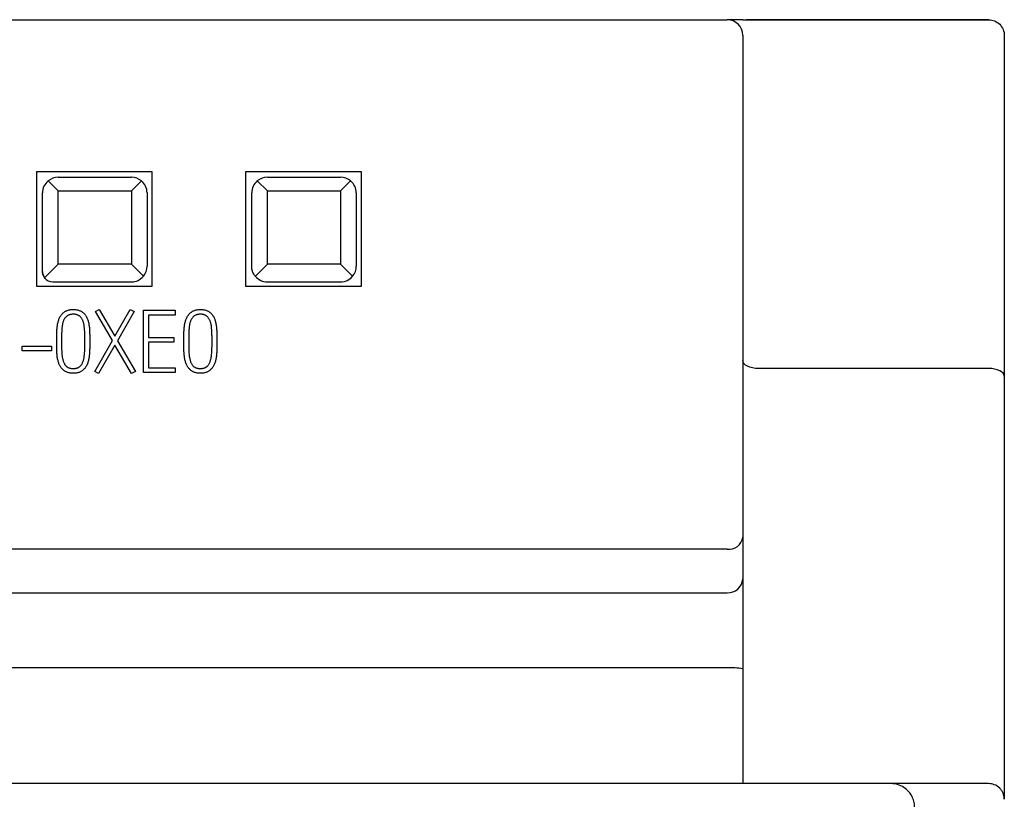
# Model space of a CAD drawing. Units: millimetres. Extents: x 20 to 614, y 11 to 431.
# Drawn here: x 132 to 150, y 352 to 367 of the extents above; entities that cross this region are included whole.
import ezdxf

# ---------------------------------------------------------------- set-up
doc = ezdxf.new("R2010")
doc.units = ezdxf.units.MM
doc.header["$LTSCALE"] = 0.5
doc.layers.add('20000_FRONT_O', color=7, linetype='Continuous')

msp = doc.modelspace()

# ---------------------------------------------------------------- linework, layer by layer
at = {"layer": '20000_FRONT_O'}
for p, q in [((120.959, 366.505), (145.159, 366.505)), ((145.459, 366.505), (150.159, 366.505)), ((150.164, 366.506), (145.53, 366.506)), ((150.459, 366.205), (150.459, 359.954)), ((145.459, 365.594), (145.459, 356.66)), ((131.959, 361.405), (131.959, 363.605)), ((131.959, 363.605), (134.159, 363.605)), ((134.159, 363.605), (134.159, 361.405)), ((135.959, 361.405), (135.959, 363.605)), ((135.959, 363.605), (138.159, 363.605)), ((138.159, 363.605), (138.159, 361.405)), ((132.368, 363.232), (132.176, 363.424)), ((132.368, 363.494), (133.768, 363.494)), ((133.96, 363.424), (133.768, 363.232)), ((136.176, 363.424), (136.368, 363.232)), ((136.368, 363.494), (137.768, 363.494)), ((137.768, 363.232), (137.96, 363.424)), ((132.068, 361.694), (132.068, 363.194)), ((132.368, 361.832), (132.368, 363.232)), ((132.368, 363.232), (133.768, 363.232)), ((133.768, 363.232), (133.768, 361.832)), ((134.068, 363.194), (134.068, 361.794)), ((136.068, 361.794), (136.068, 363.194)), ((136.368, 361.832), (136.368, 363.232)), ((136.368, 363.232), (137.768, 363.232)), ((137.768, 363.232), (137.768, 361.832)), ((138.068, 363.194), (138.068, 361.794)), ((132.368, 361.832), (132.109, 361.573)), ((133.768, 361.832), (132.368, 361.832)), ((133.998, 361.602), (133.768, 361.832)), ((136.368, 361.832), (136.138, 361.602)), ((137.768, 361.832), (136.368, 361.832)), ((137.998, 361.602), (137.768, 361.832)), ((132.268, 361.494), (133.811, 361.494)), ((136.368, 361.494), (137.768, 361.494)), ((134.159, 361.405), (131.959, 361.405)), ((138.159, 361.405), (135.959, 361.405)), ((137.159, 361.405), (137.159, 361.405)), ((133.081, 360.927), (133.152, 360.968)), ((133.405, 360.372), (133.081, 360.927)), ((133.152, 360.968), (133.451, 360.454)), ((133.451, 360.454), (133.745, 360.968)), ((133.82, 360.927), (133.501, 360.37)), ((133.745, 360.968), (133.82, 360.927)), ((134.002, 359.762), (134.002, 360.952)), ((134.002, 360.952), (134.608, 360.952)), ((134.608, 360.952), (134.608, 360.861)), ((134.608, 360.861), (134.095, 360.861)), ((134.095, 360.861), (134.095, 360.433)), ((132.341, 360.347), (132.341, 360.365)), ((132.433, 360.365), (132.433, 360.347)), ((132.879, 360.347), (132.879, 360.365)), ((132.972, 360.365), (132.972, 360.347)), ((133.067, 359.783), (133.405, 360.372)), ((133.501, 360.37), (133.845, 359.783)), ((134.095, 360.433), (134.577, 360.433)), ((134.577, 360.342), (134.095, 360.342)), ((134.095, 360.342), (134.095, 359.853)), ((134.577, 360.433), (134.577, 360.342)), ((134.772, 360.347), (134.772, 360.365)), ((134.864, 360.365), (134.864, 360.347)), ((135.31, 360.347), (135.31, 360.365)), ((135.402, 360.365), (135.402, 360.347)), ((131.678, 360.174), (131.678, 360.265)), ((131.678, 360.265), (132.243, 360.265)), ((132.243, 360.174), (131.678, 360.174)), ((132.243, 360.265), (132.243, 360.174)), ((133.453, 360.288), (133.141, 359.742)), ((133.772, 359.742), (133.453, 360.288)), ((133.141, 359.742), (133.067, 359.783)), ((133.845, 359.783), (133.772, 359.742)), ((134.095, 359.853), (134.608, 359.853)), ((134.608, 359.853), (134.608, 359.762)), ((150.159, 359.84), (145.759, 359.84)), ((150.459, 359.954), (150.459, 359.69)), ((134.608, 359.762), (134.002, 359.762)), ((145.159, 356.386), (120.959, 356.386)), ((145.459, 355.812), (145.459, 354.097)), ((120.959, 355.554), (145.159, 355.554)), ((145.159, 354.117), (120.959, 354.117)), ((148.293, 351.905), (117.825, 351.905)), ((148.367, 351.905), (148.293, 351.905)), ((150.159, 351.905), (148.367, 351.905))]:
    msp.add_line(p, q, dxfattribs=at)
at = {"layer": '20000_FRONT_O', "flags": 128}
for points in [[(145.759, 359.84), (145.7, 359.842), (145.644, 359.851), (145.592, 359.865), (145.547, 359.883), (145.509, 359.906), (145.481, 359.932), (145.464, 359.96), (145.459, 359.99)], [(150.459, 359.69), (150.453, 359.719), (150.436, 359.747), (150.408, 359.773), (150.371, 359.796), (150.325, 359.814), (150.273, 359.828), (150.217, 359.837), (150.159, 359.84)]]:
    msp.add_lwpolyline(points, dxfattribs=at)
at = {"layer": '20000_FRONT_O'}
for centre, radius, start, end in [((145.159, 366.205), 0.3, 0, 90), ((132.368, 363.194), 0.3, 129.8476, 180), ((132.368, 363.194), 0.3, 90, 129.8476), ((133.768, 363.194), 0.3, 50.1524, 90), ((133.768, 363.194), 0.3, 360, 50.1524), ((136.368, 363.194), 0.3, 129.8476, 180), ((136.368, 363.194), 0.3, 90, 129.8476), ((137.768, 363.194), 0.3, 50.1524, 90), ((137.768, 363.194), 0.3, 360, 50.1524), ((132.268, 361.694), 0.2, 180, 217.2583), ((133.768, 361.794), 0.3, 320.1524, 360), ((137.768, 361.794), 0.3, 320.1524, 360), ((132.268, 361.694), 0.2, 217.2583, 270), ((133.768, 361.794), 0.3, 270, 320.1524), ((136.368, 361.794), 0.3, 219.8476, 270), ((137.768, 361.794), 0.3, 270, 320.1524), ((145.19, 356.656), 0.272, 263.415, 351.3702), ((145.178, 355.835), 0.281, 266.0313, 355.3864), ((145.233, 352.98), 1.14, 78.5957, 93.7559)]:
    msp.add_arc(centre, radius, start, end, dxfattribs=at)
for points, knots in [([(145.459, 366.505), (145.434, 366.505), (145.385, 366.506), (145.321, 366.506), (145.271, 366.506), (145.232, 366.506), (145.194, 366.506), (145.169, 366.506), (145.158, 366.506)], [0, 0, 0, 0, 0.250705, 0.50002, 0.625359, 0.750592, 0.886536, 1, 1, 1, 1]), ([(150.159, 366.505), (150.237, 366.505), (150.315, 366.473), (150.426, 366.362), (150.459, 366.284), (150.459, 366.205)], [0, 0, 0, 0, 0.5, 0.5, 1, 1, 1, 1]), ([(145.459, 366.205), (145.459, 366.205), (145.459, 366.143), (145.459, 365.918), (145.459, 365.763), (145.459, 365.594)], [0, 0, 0, 0, 0.5, 0.5, 1, 1, 1, 1]), ([(150.459, 366.205), (150.459, 366.201), (150.459, 366.195), (150.459, 366.123), (150.459, 366.098)], [0, 0, 0, 0, 0.652472, 1, 1, 1, 1]), ([(132.118, 361.562), (132.111, 361.571), (132.099, 361.586), (132.087, 361.609), (132.079, 361.627), (132.075, 361.642), (132.072, 361.654), (132.07, 361.665), (132.069, 361.674), (132.068, 361.683), (132.068, 361.689), (132.068, 361.693), (132.068, 361.694)], [0, 0, 0, 0, 0.326247, 0.546164, 0.694286, 0.794279, 0.862194, 0.908766, 0.956769, 0.975951, 0.991639, 1, 1, 1, 1]), ([(136.143, 361.596), (136.131, 361.611), (136.111, 361.637), (136.092, 361.674), (136.082, 361.702), (136.076, 361.723), (136.073, 361.739), (136.071, 361.753), (136.069, 361.765), (136.068, 361.776), (136.068, 361.785), (136.068, 361.791), (136.068, 361.793), (136.068, 361.794)], [0, 0, 0, 0, 0.329506, 0.551125, 0.699368, 0.798641, 0.865404, 0.910652, 0.950583, 0.972863, 0.987167, 0.997683, 1, 1, 1, 1]), ([(132.455, 360.894), (132.462, 360.9), (132.474, 360.911), (132.496, 360.926), (132.519, 360.939), (132.543, 360.95), (132.57, 360.958), (132.597, 360.963), (132.627, 360.967), (132.647, 360.967), (132.657, 360.967)], [0, 0, 0, 0, 0.118765, 0.236553, 0.354949, 0.475849, 0.599078, 0.726935, 0.860585, 1, 1, 1, 1]), ([(132.657, 360.967), (132.667, 360.967), (132.687, 360.967), (132.717, 360.963), (132.745, 360.958), (132.771, 360.95), (132.795, 360.939), (132.818, 360.926), (132.839, 360.911), (132.852, 360.9), (132.859, 360.894)], [0, 0, 0, 0, 0.139554, 0.273338, 0.401323, 0.524675, 0.644696, 0.76321, 0.881116, 1, 1, 1, 1]), ([(134.886, 360.894), (134.892, 360.9), (134.905, 360.911), (134.927, 360.926), (134.95, 360.939), (134.974, 360.95), (135, 360.958), (135.028, 360.963), (135.057, 360.967), (135.078, 360.967), (135.088, 360.967)], [0, 0, 0, 0, 0.118765, 0.236553, 0.354949, 0.475849, 0.599078, 0.726935, 0.860585, 1, 1, 1, 1]), ([(135.088, 360.967), (135.098, 360.967), (135.118, 360.967), (135.148, 360.963), (135.175, 360.958), (135.202, 360.95), (135.226, 360.939), (135.249, 360.926), (135.27, 360.911), (135.283, 360.9), (135.29, 360.894)], [0, 0, 0, 0, 0.139554, 0.273338, 0.401323, 0.524675, 0.644696, 0.76321, 0.881116, 1, 1, 1, 1]), ([(132.341, 360.365), (132.341, 360.394), (132.341, 360.449), (132.342, 360.516), (132.344, 360.568), (132.346, 360.605), (132.35, 360.64), (132.355, 360.674), (132.361, 360.707), (132.369, 360.738), (132.378, 360.768), (132.389, 360.797), (132.402, 360.824), (132.417, 360.849), (132.435, 360.872), (132.448, 360.887), (132.455, 360.894)], [0, 0, 0, 0, 0.152645, 0.297134, 0.365979, 0.432794, 0.496757, 0.558904, 0.618944, 0.677345, 0.733238, 0.787941, 0.841219, 0.894239, 0.947041, 1, 1, 1, 1]), ([(132.52, 360.828), (132.514, 360.822), (132.504, 360.811), (132.49, 360.792), (132.478, 360.771), (132.468, 360.748), (132.46, 360.724), (132.454, 360.699), (132.448, 360.671), (132.442, 360.632), (132.437, 360.579), (132.434, 360.512), (132.433, 360.44), (132.433, 360.391), (132.433, 360.365)], [0, 0, 0, 0, 0.048422, 0.097085, 0.145876, 0.19668, 0.249005, 0.304277, 0.36199, 0.423083, 0.551988, 0.691343, 0.840479, 1, 1, 1, 1]), ([(132.656, 360.876), (132.649, 360.876), (132.635, 360.876), (132.614, 360.873), (132.595, 360.87), (132.577, 360.864), (132.561, 360.857), (132.545, 360.849), (132.532, 360.84), (132.524, 360.832), (132.52, 360.828)], [0, 0, 0, 0, 0.147013, 0.285204, 0.41504, 0.539692, 0.659056, 0.774647, 0.888018, 1, 1, 1, 1]), ([(132.793, 360.828), (132.789, 360.832), (132.78, 360.839), (132.766, 360.849), (132.751, 360.857), (132.734, 360.864), (132.717, 360.87), (132.697, 360.873), (132.677, 360.876), (132.663, 360.876), (132.656, 360.876)], [0, 0, 0, 0, 0.114506, 0.22932, 0.345041, 0.464539, 0.589331, 0.719312, 0.856054, 1, 1, 1, 1]), ([(132.879, 360.365), (132.879, 360.391), (132.879, 360.44), (132.878, 360.512), (132.875, 360.579), (132.87, 360.632), (132.864, 360.671), (132.859, 360.699), (132.852, 360.724), (132.843, 360.748), (132.833, 360.771), (132.821, 360.791), (132.808, 360.811), (132.798, 360.822), (132.793, 360.828)], [0, 0, 0, 0, 0.159636, 0.308878, 0.448333, 0.57733, 0.638467, 0.696221, 0.75179, 0.80448, 0.85532, 0.90439, 0.952519, 1, 1, 1, 1]), ([(132.859, 360.894), (132.866, 360.887), (132.879, 360.872), (132.897, 360.849), (132.912, 360.824), (132.925, 360.797), (132.936, 360.768), (132.945, 360.738), (132.952, 360.707), (132.96, 360.663), (132.967, 360.604), (132.97, 360.529), (132.971, 360.449), (132.971, 360.394), (132.972, 360.365)], [0, 0, 0, 0, 0.052989, 0.105821, 0.158871, 0.212178, 0.266913, 0.322709, 0.381044, 0.440957, 0.567004, 0.702698, 0.847269, 1, 1, 1, 1]), ([(134.772, 360.365), (134.772, 360.394), (134.772, 360.449), (134.773, 360.516), (134.774, 360.568), (134.777, 360.605), (134.781, 360.64), (134.786, 360.674), (134.792, 360.707), (134.8, 360.738), (134.809, 360.768), (134.82, 360.797), (134.833, 360.824), (134.848, 360.849), (134.866, 360.872), (134.879, 360.887), (134.886, 360.894)], [0, 0, 0, 0, 0.152645, 0.297134, 0.365979, 0.432794, 0.496757, 0.558904, 0.618944, 0.677345, 0.733238, 0.787941, 0.841219, 0.894239, 0.947041, 1, 1, 1, 1]), ([(134.95, 360.828), (134.945, 360.822), (134.934, 360.811), (134.921, 360.792), (134.909, 360.771), (134.899, 360.748), (134.891, 360.724), (134.885, 360.699), (134.879, 360.671), (134.873, 360.632), (134.868, 360.579), (134.865, 360.512), (134.864, 360.44), (134.864, 360.391), (134.864, 360.365)], [0, 0, 0, 0, 0.048422, 0.097085, 0.145876, 0.19668, 0.249005, 0.304277, 0.36199, 0.423083, 0.551988, 0.691343, 0.840479, 1, 1, 1, 1]), ([(135.087, 360.876), (135.08, 360.876), (135.065, 360.876), (135.045, 360.873), (135.026, 360.87), (135.008, 360.864), (134.992, 360.857), (134.976, 360.849), (134.962, 360.84), (134.954, 360.832), (134.95, 360.828)], [0, 0, 0, 0, 0.147013, 0.285204, 0.41504, 0.539692, 0.659056, 0.774647, 0.888018, 1, 1, 1, 1]), ([(135.223, 360.828), (135.219, 360.832), (135.211, 360.839), (135.197, 360.849), (135.182, 360.857), (135.165, 360.864), (135.147, 360.87), (135.128, 360.873), (135.108, 360.876), (135.094, 360.876), (135.087, 360.876)], [0, 0, 0, 0, 0.114506, 0.22932, 0.345041, 0.464539, 0.589331, 0.719312, 0.856054, 1, 1, 1, 1]), ([(135.31, 360.365), (135.31, 360.391), (135.31, 360.44), (135.309, 360.512), (135.306, 360.579), (135.301, 360.632), (135.295, 360.671), (135.289, 360.699), (135.282, 360.724), (135.273, 360.748), (135.264, 360.771), (135.252, 360.791), (135.239, 360.811), (135.229, 360.822), (135.223, 360.828)], [0, 0, 0, 0, 0.159636, 0.308878, 0.448333, 0.57733, 0.638467, 0.696221, 0.75179, 0.80448, 0.85532, 0.90439, 0.952519, 1, 1, 1, 1]), ([(135.29, 360.894), (135.296, 360.887), (135.31, 360.872), (135.328, 360.849), (135.343, 360.824), (135.356, 360.797), (135.366, 360.768), (135.376, 360.738), (135.383, 360.707), (135.391, 360.663), (135.398, 360.604), (135.401, 360.529), (135.402, 360.449), (135.402, 360.394), (135.402, 360.365)], [0, 0, 0, 0, 0.052989, 0.105821, 0.158871, 0.212178, 0.266913, 0.322709, 0.381044, 0.440957, 0.567004, 0.702698, 0.847269, 1, 1, 1, 1]), ([(132.457, 359.82), (132.45, 359.827), (132.436, 359.841), (132.417, 359.865), (132.402, 359.89), (132.389, 359.917), (132.378, 359.946), (132.369, 359.975), (132.361, 360.007), (132.352, 360.051), (132.346, 360.11), (132.342, 360.185), (132.341, 360.264), (132.341, 360.319), (132.341, 360.347)], [0, 0, 0, 0, 0.054182, 0.107554, 0.160476, 0.213987, 0.26874, 0.325093, 0.383129, 0.443223, 0.569415, 0.703889, 0.847648, 1, 1, 1, 1]), ([(132.433, 360.347), (132.433, 360.322), (132.433, 360.274), (132.434, 360.203), (132.437, 360.136), (132.443, 360.084), (132.449, 360.044), (132.455, 360.017), (132.462, 359.991), (132.47, 359.966), (132.48, 359.943), (132.492, 359.921), (132.505, 359.902), (132.516, 359.89), (132.521, 359.884)], [0, 0, 0, 0, 0.154081, 0.301738, 0.441125, 0.570629, 0.631389, 0.690177, 0.746057, 0.800265, 0.852438, 0.902099, 0.951575, 1, 1, 1, 1]), ([(132.789, 359.884), (132.795, 359.89), (132.806, 359.902), (132.819, 359.921), (132.832, 359.942), (132.841, 359.966), (132.85, 359.991), (132.857, 360.017), (132.863, 360.044), (132.869, 360.084), (132.875, 360.136), (132.878, 360.203), (132.879, 360.274), (132.879, 360.322), (132.879, 360.347)], [0, 0, 0, 0, 0.048689, 0.098097, 0.148171, 0.200467, 0.254756, 0.310821, 0.369427, 0.430104, 0.559481, 0.698677, 0.846131, 1, 1, 1, 1]), ([(132.972, 360.347), (132.971, 360.319), (132.971, 360.264), (132.97, 360.185), (132.967, 360.11), (132.959, 360.051), (132.951, 360.007), (132.943, 359.975), (132.933, 359.946), (132.922, 359.917), (132.909, 359.89), (132.893, 359.865), (132.876, 359.842), (132.862, 359.827), (132.855, 359.82)], [0, 0, 0, 0, 0.152454, 0.296309, 0.430872, 0.557201, 0.617254, 0.675432, 0.731953, 0.787053, 0.8406, 0.893782, 0.946667, 1, 1, 1, 1]), ([(134.888, 359.82), (134.881, 359.827), (134.867, 359.841), (134.848, 359.865), (134.833, 359.89), (134.82, 359.917), (134.809, 359.946), (134.8, 359.975), (134.792, 360.007), (134.783, 360.051), (134.776, 360.11), (134.773, 360.185), (134.772, 360.264), (134.772, 360.319), (134.772, 360.347)], [0, 0, 0, 0, 0.054182, 0.107554, 0.160476, 0.213987, 0.26874, 0.325093, 0.383129, 0.443223, 0.569415, 0.703889, 0.847648, 1, 1, 1, 1]), ([(134.864, 360.347), (134.864, 360.322), (134.864, 360.274), (134.865, 360.203), (134.868, 360.136), (134.873, 360.084), (134.88, 360.044), (134.886, 360.017), (134.893, 359.991), (134.901, 359.966), (134.911, 359.943), (134.922, 359.921), (134.936, 359.902), (134.947, 359.89), (134.952, 359.884)], [0, 0, 0, 0, 0.154081, 0.301738, 0.441125, 0.570629, 0.631389, 0.690177, 0.746057, 0.800265, 0.852438, 0.902099, 0.951575, 1, 1, 1, 1]), ([(135.22, 359.884), (135.226, 359.89), (135.237, 359.902), (135.25, 359.921), (135.262, 359.942), (135.272, 359.966), (135.28, 359.991), (135.288, 360.017), (135.294, 360.044), (135.3, 360.084), (135.306, 360.136), (135.309, 360.203), (135.31, 360.274), (135.31, 360.322), (135.31, 360.347)], [0, 0, 0, 0, 0.048689, 0.098097, 0.148171, 0.200467, 0.254756, 0.310821, 0.369427, 0.430104, 0.559481, 0.698677, 0.846131, 1, 1, 1, 1]), ([(135.402, 360.347), (135.402, 360.319), (135.402, 360.264), (135.401, 360.185), (135.398, 360.11), (135.39, 360.051), (135.382, 360.007), (135.374, 359.975), (135.364, 359.946), (135.353, 359.917), (135.34, 359.89), (135.324, 359.865), (135.307, 359.842), (135.293, 359.827), (135.286, 359.82)], [0, 0, 0, 0, 0.152454, 0.296309, 0.430872, 0.557201, 0.617254, 0.675432, 0.731953, 0.787053, 0.8406, 0.893782, 0.946667, 1, 1, 1, 1]), ([(132.657, 359.747), (132.647, 359.747), (132.627, 359.747), (132.597, 359.751), (132.57, 359.756), (132.544, 359.764), (132.52, 359.775), (132.497, 359.788), (132.476, 359.803), (132.463, 359.814), (132.457, 359.82)], [0, 0, 0, 0, 0.14046, 0.275112, 0.402854, 0.525962, 0.646762, 0.765089, 0.881984, 1, 1, 1, 1]), ([(132.521, 359.884), (132.525, 359.881), (132.533, 359.873), (132.547, 359.864), (132.562, 359.856), (132.578, 359.85), (132.596, 359.844), (132.615, 359.841), (132.635, 359.839), (132.649, 359.838), (132.656, 359.838)], [0, 0, 0, 0, 0.111623, 0.225905, 0.341173, 0.459723, 0.584851, 0.715207, 0.853854, 1, 1, 1, 1]), ([(132.656, 359.838), (132.663, 359.838), (132.677, 359.839), (132.697, 359.841), (132.715, 359.844), (132.733, 359.85), (132.749, 359.856), (132.764, 359.864), (132.777, 359.873), (132.785, 359.881), (132.789, 359.884)], [0, 0, 0, 0, 0.144448, 0.282981, 0.413152, 0.538077, 0.656403, 0.772947, 0.887141, 1, 1, 1, 1]), ([(132.855, 359.82), (132.849, 359.814), (132.836, 359.803), (132.816, 359.788), (132.793, 359.775), (132.769, 359.764), (132.743, 359.756), (132.716, 359.751), (132.687, 359.747), (132.667, 359.747), (132.657, 359.747)], [0, 0, 0, 0, 0.119016, 0.236902, 0.35527, 0.475069, 0.59922, 0.726963, 0.860559, 1, 1, 1, 1]), ([(135.088, 359.747), (135.078, 359.747), (135.057, 359.747), (135.028, 359.751), (135.001, 359.756), (134.975, 359.764), (134.95, 359.775), (134.928, 359.788), (134.907, 359.803), (134.894, 359.814), (134.888, 359.82)], [0, 0, 0, 0, 0.14046, 0.275112, 0.402854, 0.525962, 0.646762, 0.765089, 0.881984, 1, 1, 1, 1]), ([(134.952, 359.884), (134.956, 359.881), (134.964, 359.873), (134.978, 359.864), (134.993, 359.856), (135.009, 359.85), (135.027, 359.844), (135.046, 359.841), (135.066, 359.839), (135.08, 359.838), (135.087, 359.838)], [0, 0, 0, 0, 0.111623, 0.225905, 0.341173, 0.459723, 0.584851, 0.715207, 0.853854, 1, 1, 1, 1]), ([(135.087, 359.838), (135.094, 359.838), (135.108, 359.839), (135.127, 359.841), (135.146, 359.844), (135.163, 359.85), (135.179, 359.856), (135.194, 359.864), (135.208, 359.873), (135.216, 359.881), (135.22, 359.884)], [0, 0, 0, 0, 0.144448, 0.282981, 0.413152, 0.538077, 0.656403, 0.772947, 0.887141, 1, 1, 1, 1]), ([(135.286, 359.82), (135.28, 359.814), (135.267, 359.803), (135.246, 359.788), (135.224, 359.775), (135.2, 359.764), (135.174, 359.756), (135.147, 359.751), (135.118, 359.747), (135.098, 359.747), (135.088, 359.747)], [0, 0, 0, 0, 0.119016, 0.236902, 0.35527, 0.475069, 0.59922, 0.726963, 0.860559, 1, 1, 1, 1]), ([(148.742, 351.456), (148.742, 351.476), (148.74, 351.515), (148.729, 351.57), (148.712, 351.621), (148.69, 351.667), (148.666, 351.708), (148.62, 351.769), (148.542, 351.837), (148.422, 351.895), (148.335, 351.902), (148.293, 351.905)], [0, 0, 0, 0, 0.084286, 0.164484, 0.240595, 0.312615, 0.38054, 0.444364, 0.633288, 0.818511, 1, 1, 1, 1]), ([(150.459, 351.605), (150.458, 351.622), (150.457, 351.651), (150.447, 351.689), (150.433, 351.731), (150.409, 351.774), (150.357, 351.836), (150.274, 351.893), (150.196, 351.901), (150.159, 351.905)], [0, 0, 0, 0, 0.102718, 0.186303, 0.250767, 0.384755, 0.501323, 0.765435, 1, 1, 1, 1])]:
    msp.add_open_spline(points, degree=3, knots=knots, dxfattribs=at)
for points in [[(145.459, 366.505), (145.459, 366.506), (145.459, 366.506), (145.459, 366.505)], [(150.459, 359.69), (150.459, 359.606), (150.459, 359.519), (150.459, 359.429)], [(150.459, 359.429), (150.459, 356.923), (150.459, 354.278), (150.459, 351.605)], [(145.459, 356.66), (145.459, 356.651), (145.459, 356.634), (145.459, 356.622), (145.459, 356.615)], [(145.459, 356.615), (145.459, 356.317), (145.459, 356.048), (145.459, 355.812)], [(145.459, 355.812), (145.459, 355.81), (145.459, 355.807), (145.459, 355.806), (145.459, 355.805)], [(145.459, 354.097), (145.459, 353.241), (145.459, 352.762), (145.459, 351.905)]]:
    msp.add_open_spline(points, degree=3, dxfattribs=at)

doc.saveas('drawing.dxf')
